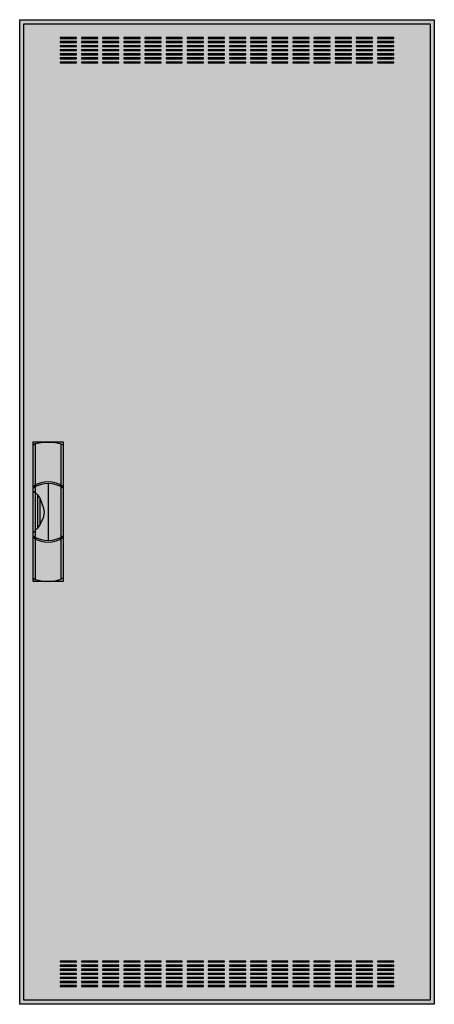
# Model space of a CAD drawing. Extents: x -50 to 0, y 0 to 120.
import ezdxf

# ---------------------------------------------------------------- set-up
doc = ezdxf.new("R2010")
doc.units = 0
doc.header["$MEASUREMENT"] = 0
doc.linetypes.add('L000000020000FFFFFF', pattern=[0])
doc.layers.get('0').update_dxf_attribs({"linetype": 'CONTINUOUS'})
doc.layers.add('3', color=7, linetype='CONTINUOUS')
doc.layers.add('47', color=7, linetype='CONTINUOUS')

# ---------------------------------------------------------------- blocks, each defined once
blk = doc.blocks.new('CTL28S')
at = {"layer": '3', "color": 7, "linetype": 'CONTINUOUS'}
for points in [[(0.5, 120.5), (0.5, -0.5), (-50.5, -0.5), (-50.5, 120.5)], [(0, 120), (0, 0), (-50, 0), (-50, 120)], [(-43.5, 118.2), (-43.5, 118.3), (-45.5, 118.3), (-45.5, 118.2)], [(-43.5, 117.7), (-43.5, 117.8), (-45.5, 117.8), (-45.5, 117.7)], [(-40.9, 118.2), (-40.9, 118.3), (-42.9, 118.3), (-42.9, 118.2)], [(-40.9, 117.7), (-40.9, 117.8), (-42.9, 117.8), (-42.9, 117.7)], [(-38.3, 118.2), (-38.3, 118.3), (-40.3, 118.3), (-40.3, 118.2)], [(-38.3, 117.7), (-38.3, 117.8), (-40.3, 117.8), (-40.3, 117.7)], [(-35.7, 118.2), (-35.7, 118.3), (-37.7, 118.3), (-37.7, 118.2)], [(-35.7, 117.7), (-35.7, 117.8), (-37.7, 117.8), (-37.7, 117.7)], [(-33.1, 118.2), (-33.1, 118.3), (-35.1, 118.3), (-35.1, 118.2)], [(-33.1, 117.7), (-33.1, 117.8), (-35.1, 117.8), (-35.1, 117.7)], [(-30.5, 118.2), (-30.5, 118.3), (-32.5, 118.3), (-32.5, 118.2)], [(-30.5, 117.7), (-30.5, 117.8), (-32.5, 117.8), (-32.5, 117.7)], [(-27.9, 118.2), (-27.9, 118.3), (-29.9, 118.3), (-29.9, 118.2)], [(-27.9, 117.7), (-27.9, 117.8), (-29.9, 117.8), (-29.9, 117.7)], [(-25.3, 118.2), (-25.3, 118.3), (-27.3, 118.3), (-27.3, 118.2)], [(-25.3, 117.7), (-25.3, 117.8), (-27.3, 117.8), (-27.3, 117.7)], [(-22.7, 118.2), (-22.7, 118.3), (-24.7, 118.3), (-24.7, 118.2)], [(-22.7, 117.7), (-22.7, 117.8), (-24.7, 117.8), (-24.7, 117.7)], [(-20.1, 118.2), (-20.1, 118.3), (-22.1, 118.3), (-22.1, 118.2)], [(-20.1, 117.7), (-20.1, 117.8), (-22.1, 117.8), (-22.1, 117.7)], [(-17.5, 118.2), (-17.5, 118.3), (-19.5, 118.3), (-19.5, 118.2)], [(-17.5, 117.7), (-17.5, 117.8), (-19.5, 117.8), (-19.5, 117.7)], [(-14.9, 118.2), (-14.9, 118.3), (-16.9, 118.3), (-16.9, 118.2)], [(-14.9, 117.7), (-14.9, 117.8), (-16.9, 117.8), (-16.9, 117.7)], [(-12.3, 118.2), (-12.3, 118.3), (-14.3, 118.3), (-14.3, 118.2)], [(-12.3, 117.7), (-12.3, 117.8), (-14.3, 117.8), (-14.3, 117.7)], [(-9.7, 118.2), (-9.7, 118.3), (-11.7, 118.3), (-11.7, 118.2)], [(-9.7, 117.7), (-9.7, 117.8), (-11.7, 117.8), (-11.7, 117.7)], [(-7.1, 118.2), (-7.1, 118.3), (-9.1, 118.3), (-9.1, 118.2)], [(-7.1, 117.7), (-7.1, 117.8), (-9.1, 117.8), (-9.1, 117.7)], [(-4.5, 118.2), (-4.5, 118.3), (-6.5, 118.3), (-6.5, 118.2)], [(-4.5, 117.7), (-4.5, 117.8), (-6.5, 117.8), (-6.5, 117.7)], [(-43.5, 117.2), (-43.5, 117.3), (-45.5, 117.3), (-45.5, 117.2)], [(-43.5, 116.7), (-43.5, 116.8), (-45.5, 116.8), (-45.5, 116.7)], [(-43.5, 116.2), (-43.5, 116.3), (-45.5, 116.3), (-45.5, 116.2)], [(-40.9, 117.2), (-40.9, 117.3), (-42.9, 117.3), (-42.9, 117.2)], [(-40.9, 116.7), (-40.9, 116.8), (-42.9, 116.8), (-42.9, 116.7)], [(-40.9, 116.2), (-40.9, 116.3), (-42.9, 116.3), (-42.9, 116.2)], [(-38.3, 117.2), (-38.3, 117.3), (-40.3, 117.3), (-40.3, 117.2)], [(-38.3, 116.7), (-38.3, 116.8), (-40.3, 116.8), (-40.3, 116.7)], [(-38.3, 116.2), (-38.3, 116.3), (-40.3, 116.3), (-40.3, 116.2)], [(-35.7, 117.2), (-35.7, 117.3), (-37.7, 117.3), (-37.7, 117.2)], [(-35.7, 116.7), (-35.7, 116.8), (-37.7, 116.8), (-37.7, 116.7)], [(-35.7, 116.2), (-35.7, 116.3), (-37.7, 116.3), (-37.7, 116.2)], [(-33.1, 117.2), (-33.1, 117.3), (-35.1, 117.3), (-35.1, 117.2)], [(-33.1, 116.7), (-33.1, 116.8), (-35.1, 116.8), (-35.1, 116.7)], [(-33.1, 116.2), (-33.1, 116.3), (-35.1, 116.3), (-35.1, 116.2)], [(-30.5, 117.2), (-30.5, 117.3), (-32.5, 117.3), (-32.5, 117.2)], [(-30.5, 116.7), (-30.5, 116.8), (-32.5, 116.8), (-32.5, 116.7)], [(-30.5, 116.2), (-30.5, 116.3), (-32.5, 116.3), (-32.5, 116.2)], [(-27.9, 117.2), (-27.9, 117.3), (-29.9, 117.3), (-29.9, 117.2)], [(-27.9, 116.7), (-27.9, 116.8), (-29.9, 116.8), (-29.9, 116.7)], [(-27.9, 116.2), (-27.9, 116.3), (-29.9, 116.3), (-29.9, 116.2)], [(-25.3, 117.2), (-25.3, 117.3), (-27.3, 117.3), (-27.3, 117.2)], [(-25.3, 116.7), (-25.3, 116.8), (-27.3, 116.8), (-27.3, 116.7)], [(-25.3, 116.2), (-25.3, 116.3), (-27.3, 116.3), (-27.3, 116.2)], [(-22.7, 117.2), (-22.7, 117.3), (-24.7, 117.3), (-24.7, 117.2)], [(-22.7, 116.7), (-22.7, 116.8), (-24.7, 116.8), (-24.7, 116.7)], [(-22.7, 116.2), (-22.7, 116.3), (-24.7, 116.3), (-24.7, 116.2)], [(-20.1, 117.2), (-20.1, 117.3), (-22.1, 117.3), (-22.1, 117.2)], [(-20.1, 116.7), (-20.1, 116.8), (-22.1, 116.8), (-22.1, 116.7)], [(-20.1, 116.2), (-20.1, 116.3), (-22.1, 116.3), (-22.1, 116.2)], [(-17.5, 117.2), (-17.5, 117.3), (-19.5, 117.3), (-19.5, 117.2)], [(-17.5, 116.7), (-17.5, 116.8), (-19.5, 116.8), (-19.5, 116.7)], [(-17.5, 116.2), (-17.5, 116.3), (-19.5, 116.3), (-19.5, 116.2)], [(-14.9, 117.2), (-14.9, 117.3), (-16.9, 117.3), (-16.9, 117.2)], [(-14.9, 116.7), (-14.9, 116.8), (-16.9, 116.8), (-16.9, 116.7)], [(-14.9, 116.2), (-14.9, 116.3), (-16.9, 116.3), (-16.9, 116.2)], [(-12.3, 117.2), (-12.3, 117.3), (-14.3, 117.3), (-14.3, 117.2)], [(-12.3, 116.7), (-12.3, 116.8), (-14.3, 116.8), (-14.3, 116.7)], [(-12.3, 116.2), (-12.3, 116.3), (-14.3, 116.3), (-14.3, 116.2)], [(-9.7, 117.2), (-9.7, 117.3), (-11.7, 117.3), (-11.7, 117.2)], [(-9.7, 116.7), (-9.7, 116.8), (-11.7, 116.8), (-11.7, 116.7)], [(-9.7, 116.2), (-9.7, 116.3), (-11.7, 116.3), (-11.7, 116.2)], [(-7.1, 117.2), (-7.1, 117.3), (-9.1, 117.3), (-9.1, 117.2)], [(-7.1, 116.7), (-7.1, 116.8), (-9.1, 116.8), (-9.1, 116.7)], [(-7.1, 116.2), (-7.1, 116.3), (-9.1, 116.3), (-9.1, 116.2)], [(-4.5, 117.2), (-4.5, 117.3), (-6.5, 117.3), (-6.5, 117.2)], [(-4.5, 116.7), (-4.5, 116.8), (-6.5, 116.8), (-6.5, 116.7)], [(-4.5, 116.2), (-4.5, 116.3), (-6.5, 116.3), (-6.5, 116.2)], [(-43.5, 115.7), (-43.5, 115.8), (-45.5, 115.8), (-45.5, 115.7)], [(-43.5, 115.2), (-43.5, 115.3), (-45.5, 115.3), (-45.5, 115.2)], [(-40.9, 115.7), (-40.9, 115.8), (-42.9, 115.8), (-42.9, 115.7)], [(-40.9, 115.2), (-40.9, 115.3), (-42.9, 115.3), (-42.9, 115.2)], [(-38.3, 115.7), (-38.3, 115.8), (-40.3, 115.8), (-40.3, 115.7)], [(-38.3, 115.2), (-38.3, 115.3), (-40.3, 115.3), (-40.3, 115.2)], [(-35.7, 115.7), (-35.7, 115.8), (-37.7, 115.8), (-37.7, 115.7)], [(-35.7, 115.2), (-35.7, 115.3), (-37.7, 115.3), (-37.7, 115.2)], [(-33.1, 115.7), (-33.1, 115.8), (-35.1, 115.8), (-35.1, 115.7)], [(-33.1, 115.2), (-33.1, 115.3), (-35.1, 115.3), (-35.1, 115.2)], [(-30.5, 115.7), (-30.5, 115.8), (-32.5, 115.8), (-32.5, 115.7)], [(-30.5, 115.2), (-30.5, 115.3), (-32.5, 115.3), (-32.5, 115.2)], [(-27.9, 115.7), (-27.9, 115.8), (-29.9, 115.8), (-29.9, 115.7)], [(-27.9, 115.2), (-27.9, 115.3), (-29.9, 115.3), (-29.9, 115.2)], [(-25.3, 115.7), (-25.3, 115.8), (-27.3, 115.8), (-27.3, 115.7)], [(-25.3, 115.2), (-25.3, 115.3), (-27.3, 115.3), (-27.3, 115.2)], [(-22.7, 115.7), (-22.7, 115.8), (-24.7, 115.8), (-24.7, 115.7)], [(-22.7, 115.2), (-22.7, 115.3), (-24.7, 115.3), (-24.7, 115.2)], [(-20.1, 115.7), (-20.1, 115.8), (-22.1, 115.8), (-22.1, 115.7)], [(-20.1, 115.2), (-20.1, 115.3), (-22.1, 115.3), (-22.1, 115.2)], [(-17.5, 115.7), (-17.5, 115.8), (-19.5, 115.8), (-19.5, 115.7)], [(-17.5, 115.2), (-17.5, 115.3), (-19.5, 115.3), (-19.5, 115.2)], [(-14.9, 115.7), (-14.9, 115.8), (-16.9, 115.8), (-16.9, 115.7)], [(-14.9, 115.2), (-14.9, 115.3), (-16.9, 115.3), (-16.9, 115.2)], [(-12.3, 115.7), (-12.3, 115.8), (-14.3, 115.8), (-14.3, 115.7)], [(-12.3, 115.2), (-12.3, 115.3), (-14.3, 115.3), (-14.3, 115.2)], [(-9.7, 115.7), (-9.7, 115.8), (-11.7, 115.8), (-11.7, 115.7)], [(-9.7, 115.2), (-9.7, 115.3), (-11.7, 115.3), (-11.7, 115.2)], [(-7.1, 115.7), (-7.1, 115.8), (-9.1, 115.8), (-9.1, 115.7)], [(-7.1, 115.2), (-7.1, 115.3), (-9.1, 115.3), (-9.1, 115.2)], [(-4.5, 115.7), (-4.5, 115.8), (-6.5, 115.8), (-6.5, 115.7)], [(-4.5, 115.2), (-4.5, 115.3), (-6.5, 115.3), (-6.5, 115.2)], [(-43.5, 4.7), (-43.5, 4.8), (-45.5, 4.8), (-45.5, 4.7)], [(-43.5, 4.2), (-43.5, 4.3), (-45.5, 4.3), (-45.5, 4.2)], [(-43.5, 3.7), (-43.5, 3.8), (-45.5, 3.8), (-45.5, 3.7)], [(-40.9, 4.7), (-40.9, 4.8), (-42.9, 4.8), (-42.9, 4.7)], [(-40.9, 4.2), (-40.9, 4.3), (-42.9, 4.3), (-42.9, 4.2)], [(-40.9, 3.7), (-40.9, 3.8), (-42.9, 3.8), (-42.9, 3.7)], [(-38.3, 4.7), (-38.3, 4.8), (-40.3, 4.8), (-40.3, 4.7)], [(-38.3, 4.2), (-38.3, 4.3), (-40.3, 4.3), (-40.3, 4.2)], [(-38.3, 3.7), (-38.3, 3.8), (-40.3, 3.8), (-40.3, 3.7)], [(-35.7, 4.7), (-35.7, 4.8), (-37.7, 4.8), (-37.7, 4.7)], [(-35.7, 4.2), (-35.7, 4.3), (-37.7, 4.3), (-37.7, 4.2)], [(-35.7, 3.7), (-35.7, 3.8), (-37.7, 3.8), (-37.7, 3.7)], [(-33.1, 4.7), (-33.1, 4.8), (-35.1, 4.8), (-35.1, 4.7)], [(-33.1, 4.2), (-33.1, 4.3), (-35.1, 4.3), (-35.1, 4.2)], [(-33.1, 3.7), (-33.1, 3.8), (-35.1, 3.8), (-35.1, 3.7)], [(-30.5, 4.7), (-30.5, 4.8), (-32.5, 4.8), (-32.5, 4.7)], [(-30.5, 4.2), (-30.5, 4.3), (-32.5, 4.3), (-32.5, 4.2)], [(-30.5, 3.7), (-30.5, 3.8), (-32.5, 3.8), (-32.5, 3.7)], [(-27.9, 4.7), (-27.9, 4.8), (-29.9, 4.8), (-29.9, 4.7)], [(-27.9, 4.2), (-27.9, 4.3), (-29.9, 4.3), (-29.9, 4.2)], [(-27.9, 3.7), (-27.9, 3.8), (-29.9, 3.8), (-29.9, 3.7)], [(-25.3, 4.7), (-25.3, 4.8), (-27.3, 4.8), (-27.3, 4.7)], [(-25.3, 4.2), (-25.3, 4.3), (-27.3, 4.3), (-27.3, 4.2)], [(-25.3, 3.7), (-25.3, 3.8), (-27.3, 3.8), (-27.3, 3.7)], [(-22.7, 4.7), (-22.7, 4.8), (-24.7, 4.8), (-24.7, 4.7)], [(-22.7, 4.2), (-22.7, 4.3), (-24.7, 4.3), (-24.7, 4.2)], [(-22.7, 3.7), (-22.7, 3.8), (-24.7, 3.8), (-24.7, 3.7)], [(-20.1, 4.7), (-20.1, 4.8), (-22.1, 4.8), (-22.1, 4.7)], [(-20.1, 4.2), (-20.1, 4.3), (-22.1, 4.3), (-22.1, 4.2)], [(-20.1, 3.7), (-20.1, 3.8), (-22.1, 3.8), (-22.1, 3.7)], [(-17.5, 4.7), (-17.5, 4.8), (-19.5, 4.8), (-19.5, 4.7)], [(-17.5, 4.2), (-17.5, 4.3), (-19.5, 4.3), (-19.5, 4.2)], [(-17.5, 3.7), (-17.5, 3.8), (-19.5, 3.8), (-19.5, 3.7)], [(-14.9, 4.7), (-14.9, 4.8), (-16.9, 4.8), (-16.9, 4.7)], [(-14.9, 4.2), (-14.9, 4.3), (-16.9, 4.3), (-16.9, 4.2)], [(-14.9, 3.7), (-14.9, 3.8), (-16.9, 3.8), (-16.9, 3.7)], [(-12.3, 4.7), (-12.3, 4.8), (-14.3, 4.8), (-14.3, 4.7)], [(-12.3, 4.2), (-12.3, 4.3), (-14.3, 4.3), (-14.3, 4.2)], [(-12.3, 3.7), (-12.3, 3.8), (-14.3, 3.8), (-14.3, 3.7)], [(-9.7, 4.7), (-9.7, 4.8), (-11.7, 4.8), (-11.7, 4.7)], [(-9.7, 4.2), (-9.7, 4.3), (-11.7, 4.3), (-11.7, 4.2)], [(-9.7, 3.7), (-9.7, 3.8), (-11.7, 3.8), (-11.7, 3.7)], [(-7.1, 4.7), (-7.1, 4.8), (-9.1, 4.8), (-9.1, 4.7)], [(-7.1, 4.2), (-7.1, 4.3), (-9.1, 4.3), (-9.1, 4.2)], [(-7.1, 3.7), (-7.1, 3.8), (-9.1, 3.8), (-9.1, 3.7)], [(-4.5, 4.7), (-4.5, 4.8), (-6.5, 4.8), (-6.5, 4.7)], [(-4.5, 4.2), (-4.5, 4.3), (-6.5, 4.3), (-6.5, 4.2)], [(-4.5, 3.7), (-4.5, 3.8), (-6.5, 3.8), (-6.5, 3.7)], [(-43.5, 3.2), (-43.5, 3.3), (-45.5, 3.3), (-45.5, 3.2)], [(-43.5, 2.7), (-43.5, 2.8), (-45.5, 2.8), (-45.5, 2.7)], [(-40.9, 3.2), (-40.9, 3.3), (-42.9, 3.3), (-42.9, 3.2)], [(-40.9, 2.7), (-40.9, 2.8), (-42.9, 2.8), (-42.9, 2.7)], [(-38.3, 3.2), (-38.3, 3.3), (-40.3, 3.3), (-40.3, 3.2)], [(-38.3, 2.7), (-38.3, 2.8), (-40.3, 2.8), (-40.3, 2.7)], [(-35.7, 3.2), (-35.7, 3.3), (-37.7, 3.3), (-37.7, 3.2)], [(-35.7, 2.7), (-35.7, 2.8), (-37.7, 2.8), (-37.7, 2.7)], [(-33.1, 3.2), (-33.1, 3.3), (-35.1, 3.3), (-35.1, 3.2)], [(-33.1, 2.7), (-33.1, 2.8), (-35.1, 2.8), (-35.1, 2.7)], [(-30.5, 3.2), (-30.5, 3.3), (-32.5, 3.3), (-32.5, 3.2)], [(-30.5, 2.7), (-30.5, 2.8), (-32.5, 2.8), (-32.5, 2.7)], [(-27.9, 3.2), (-27.9, 3.3), (-29.9, 3.3), (-29.9, 3.2)], [(-27.9, 2.7), (-27.9, 2.8), (-29.9, 2.8), (-29.9, 2.7)], [(-25.3, 3.2), (-25.3, 3.3), (-27.3, 3.3), (-27.3, 3.2)], [(-25.3, 2.7), (-25.3, 2.8), (-27.3, 2.8), (-27.3, 2.7)], [(-22.7, 3.2), (-22.7, 3.3), (-24.7, 3.3), (-24.7, 3.2)], [(-22.7, 2.7), (-22.7, 2.8), (-24.7, 2.8), (-24.7, 2.7)], [(-20.1, 3.2), (-20.1, 3.3), (-22.1, 3.3), (-22.1, 3.2)], [(-20.1, 2.7), (-20.1, 2.8), (-22.1, 2.8), (-22.1, 2.7)], [(-17.5, 3.2), (-17.5, 3.3), (-19.5, 3.3), (-19.5, 3.2)], [(-17.5, 2.7), (-17.5, 2.8), (-19.5, 2.8), (-19.5, 2.7)], [(-14.9, 3.2), (-14.9, 3.3), (-16.9, 3.3), (-16.9, 3.2)], [(-14.9, 2.7), (-14.9, 2.8), (-16.9, 2.8), (-16.9, 2.7)], [(-12.3, 3.2), (-12.3, 3.3), (-14.3, 3.3), (-14.3, 3.2)], [(-12.3, 2.7), (-12.3, 2.8), (-14.3, 2.8), (-14.3, 2.7)], [(-9.7, 3.2), (-9.7, 3.3), (-11.7, 3.3), (-11.7, 3.2)], [(-9.7, 2.7), (-9.7, 2.8), (-11.7, 2.8), (-11.7, 2.7)], [(-7.1, 3.2), (-7.1, 3.3), (-9.1, 3.3), (-9.1, 3.2)], [(-7.1, 2.7), (-7.1, 2.8), (-9.1, 2.8), (-9.1, 2.7)], [(-4.5, 3.2), (-4.5, 3.3), (-6.5, 3.3), (-6.5, 3.2)], [(-4.5, 2.7), (-4.5, 2.8), (-6.5, 2.8), (-6.5, 2.7)], [(-43.5, 2.2), (-43.5, 2.3), (-45.5, 2.3), (-45.5, 2.2)], [(-43.5, 1.7), (-43.5, 1.8), (-45.5, 1.8), (-45.5, 1.7)], [(-40.9, 2.2), (-40.9, 2.3), (-42.9, 2.3), (-42.9, 2.2)], [(-40.9, 1.7), (-40.9, 1.8), (-42.9, 1.8), (-42.9, 1.7)], [(-38.3, 2.2), (-38.3, 2.3), (-40.3, 2.3), (-40.3, 2.2)], [(-38.3, 1.7), (-38.3, 1.8), (-40.3, 1.8), (-40.3, 1.7)], [(-35.7, 2.2), (-35.7, 2.3), (-37.7, 2.3), (-37.7, 2.2)], [(-35.7, 1.7), (-35.7, 1.8), (-37.7, 1.8), (-37.7, 1.7)], [(-33.1, 2.2), (-33.1, 2.3), (-35.1, 2.3), (-35.1, 2.2)], [(-33.1, 1.7), (-33.1, 1.8), (-35.1, 1.8), (-35.1, 1.7)], [(-30.5, 2.2), (-30.5, 2.3), (-32.5, 2.3), (-32.5, 2.2)], [(-30.5, 1.7), (-30.5, 1.8), (-32.5, 1.8), (-32.5, 1.7)], [(-27.9, 2.2), (-27.9, 2.3), (-29.9, 2.3), (-29.9, 2.2)], [(-27.9, 1.7), (-27.9, 1.8), (-29.9, 1.8), (-29.9, 1.7)], [(-25.3, 2.2), (-25.3, 2.3), (-27.3, 2.3), (-27.3, 2.2)], [(-25.3, 1.7), (-25.3, 1.8), (-27.3, 1.8), (-27.3, 1.7)], [(-22.7, 2.2), (-22.7, 2.3), (-24.7, 2.3), (-24.7, 2.2)], [(-22.7, 1.7), (-22.7, 1.8), (-24.7, 1.8), (-24.7, 1.7)], [(-20.1, 2.2), (-20.1, 2.3), (-22.1, 2.3), (-22.1, 2.2)], [(-20.1, 1.7), (-20.1, 1.8), (-22.1, 1.8), (-22.1, 1.7)], [(-17.5, 2.2), (-17.5, 2.3), (-19.5, 2.3), (-19.5, 2.2)], [(-17.5, 1.7), (-17.5, 1.8), (-19.5, 1.8), (-19.5, 1.7)], [(-14.9, 2.2), (-14.9, 2.3), (-16.9, 2.3), (-16.9, 2.2)], [(-14.9, 1.7), (-14.9, 1.8), (-16.9, 1.8), (-16.9, 1.7)], [(-12.3, 2.2), (-12.3, 2.3), (-14.3, 2.3), (-14.3, 2.2)], [(-12.3, 1.7), (-12.3, 1.8), (-14.3, 1.8), (-14.3, 1.7)], [(-9.7, 2.2), (-9.7, 2.3), (-11.7, 2.3), (-11.7, 2.2)], [(-9.7, 1.7), (-9.7, 1.8), (-11.7, 1.8), (-11.7, 1.7)], [(-7.1, 2.2), (-7.1, 2.3), (-9.1, 2.3), (-9.1, 2.2)], [(-7.1, 1.7), (-7.1, 1.8), (-9.1, 1.8), (-9.1, 1.7)], [(-4.5, 2.2), (-4.5, 2.3), (-6.5, 2.3), (-6.5, 2.2)], [(-4.5, 1.7), (-4.5, 1.8), (-6.5, 1.8), (-6.5, 1.7)]]:
    blk.add_lwpolyline(points, close=True, dxfattribs=at)
at = {"layer": '3', "color": 255, "linetype": 'CONTINUOUS'}
blk.add_solid([(0.5, 120.5), (0.5, -0.5), (-50.5, 120.5), (-50.5, -0.5)], dxfattribs=at)
at = {"layer": '47', "color": 255, "linetype": 'L000000020000FFFFFF'}
blk.add_lwpolyline([(-45.1, 51.5), (-45.1, 68.6), (-48.9, 68.6), (-48.9, 51.5)], close=True, dxfattribs=at)
at = {"layer": '47', "color": 7, "linetype": 'CONTINUOUS'}
for points in [[(-48.9, 68.2), (-48.6, 68.4), (-47.6, 68.6), (-46.3, 68.6), (-45.5, 68.4), (-45.1, 68.2)], [(-48.9, 68.2), (-48.9, 51.9)], [(-48.6, 68.4), (-48.6, 63.3)], [(-45.4, 63.3), (-45.4, 68.3)], [(-45.1, 51.9), (-45.1, 68.2)], [(-48.6, 63.1), (-48.6, 57)], [(-47, 63.5), (-47, 56.5)], [(-45.4, 57), (-45.4, 63)], [(-48.9, 62.6), (-48.6, 62.4), (-48.3, 62.1), (-48, 61.6), (-47.6, 60.6), (-47.5, 60), (-47.6, 59.3), (-48, 58.5), (-48.3, 58), (-48.9, 57.4)], [(-48.3, 62.1), (-48.3, 58)], [(-48, 58.5), (-48, 61.6)], [(-48.6, 56.7), (-48.6, 51.7)], [(-45.4, 51.8), (-45.4, 56.7)], [(-48.9, 51.9), (-48.6, 51.7), (-47.6, 51.5), (-46.3, 51.5), (-45.5, 51.7), (-45.1, 51.9)]]:
    blk.add_lwpolyline(points, dxfattribs=at)
for centre, start, end in [((-47, 60.4), 54.8658, 125.1342), ((-47, 60.2), 54.8658, 125.1342), ((-47, 59.8), 234.8658, 305.1342), ((-47, 59.6), 234.8658, 305.1342)]:
    blk.add_arc(centre, 3.3, start, end, dxfattribs=at)
at = {"layer": '47', "color": 255, "linetype": 'L000000020000FFFFFF'}
blk.add_solid([(-45.1, 51.5), (-45.1, 68.6), (-48.9, 51.5), (-48.9, 68.6)], dxfattribs=at)

msp = doc.modelspace()

# ---------------------------------------------------------------- block references
msp.add_blockref('CTL28S', (0, 0))

doc.saveas('drawing.dxf')
